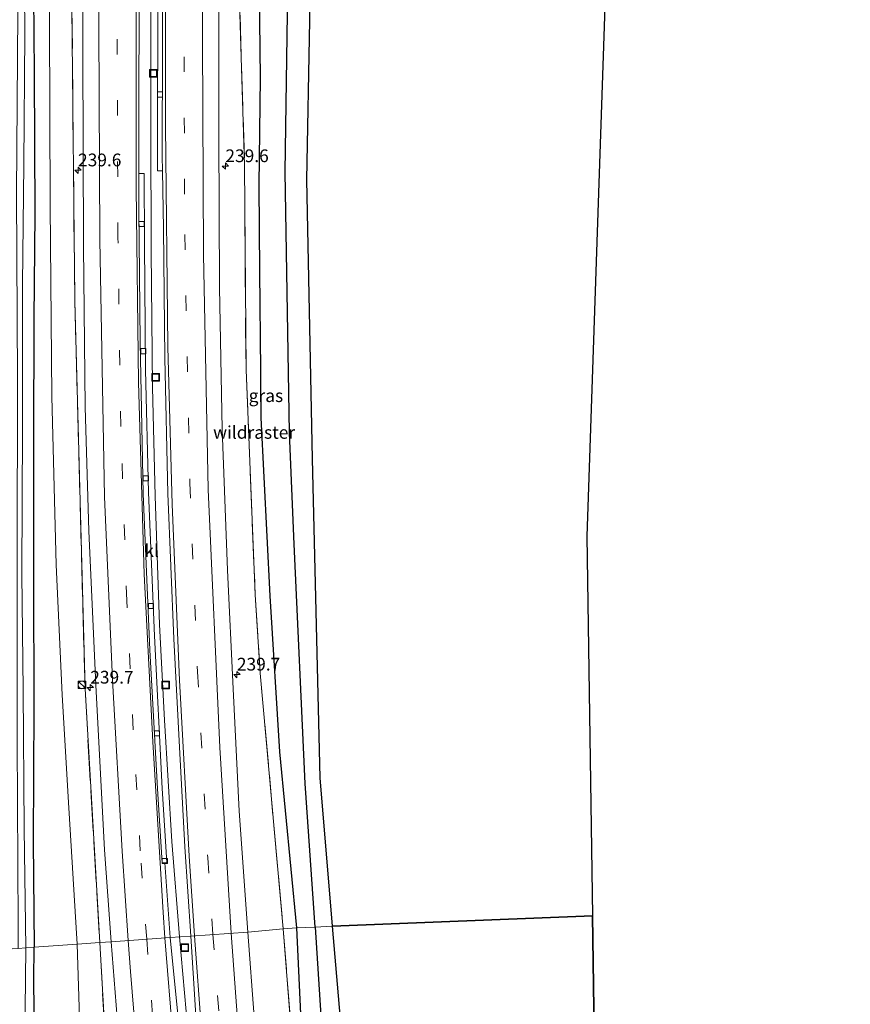
# Model space of a CAD drawing. Units: metres. Extents: x 79992 to 80636, y 383778 to 387500.
# Drawn here: x 80330 to 80493, y 385278 to 385471 of the extents above; entities that cross this region are included whole.
import ezdxf
from ezdxf.enums import TextEntityAlignment as Align

# ---------------------------------------------------------------- set-up
doc = ezdxf.new("R2010")
doc.units = ezdxf.units.M
doc.linetypes.add('IE-TERREINAFSCHEIDING', pattern=[10, 8, -2])
doc.linetypes.add('VW-3-9_STREEP', pattern=[12, 3, -9])
doc.layers.get('0').update_dxf_attribs({"lineweight": 25})
for name, color, linetype, lineweight in [('B-ME-AM-KILOMETR-S-B1', 7, 'Continuous', 18), ('B-ME-BV-GELEIDECONSTRUCTIE-GELEIDERAIL-L-B1', 213, 'BV-GELEIDERAIL', 18), ('B-ME-GR-BOMENSTRUIKEN-GV-B6', 93, 'Continuous', 18), ('B-ME-IE-GRASLAND-GV-B6', 93, 'Continuous', 18), ('B-ME-IE-HULPGEOMETRIE-L-B1', 53, 'Continuous', 18), ('B-ME-IE-INRICHTINGSELEMENT-S-B1', 253, 'Continuous', 18), ('B-ME-IE-TERREINAFSCHEIDING-RASTERHEKWERK-L-B1', 8, 'IE-TERREINAFSCHEIDING', 18), ('B-ME-OG-WATER-GV-B6', 153, 'Continuous', 18), ('B-ME-VH-VERH_SOORT-BITUMEN-GV-B6', 8, 'IE-TERREINAFSCHEIDING-NATUURLIJK-HOUTWAL', 18), ('B-ME-VH-VERH_SOORT-KLINKERS-GV-B6', 8, 'IE-TERREINAFSCHEIDING-NATUURLIJK-HOUTWAL', 18), ('B-ME-VV-KOLK-S-B1', 8, 'Continuous', 18), ('B-ME-VW-MARKERING-39STREEP-015-L-B1', 255, 'VW-3-9_STREEP', 18), ('B-ME-VW-MARKERING-STREEP-015-L-B1', 7, 'Continuous', 18)]:
    doc.layers.add(name, color=color, linetype=linetype, lineweight=lineweight)
for name, color, linetype in [('B-ME-GR-BOS-GV-B6', 10, 'Continuous'), ('B-ME-GW-INSTEEKWATERGANG-L-B1', 10, 'Continuous'), ('B-ME-GW-WATERGANG-GREPPEL-L-B1', 10, 'Continuous'), ('B-ME-KG-KADASTRAAL-OPNAMEDTMGRENS-L-B1', 10, 'Continuous')]:
    doc.layers.add(name, color=color, linetype=linetype)
doc.styles.add('NLCS-ISO', font='NLCS-ISO.TTF')
doc.linetypes.add('BV-GELEIDERAIL', pattern='A,10,-3,[108,NLCS.SHX,S=1,R=0,X=0,Y=0],-3', length=16)
doc.linetypes.add('IE-TERREINAFSCHEIDING-NATUURLIJK-HOUTWAL', pattern='A,7,-1.5,[67,NLCS.SHX,S=0.75,R=45,X=0,Y=0],-1.5,7,-1.5,[70,NLCS.SHX,S=0.75,R=0,X=0,Y=0],-1.5', length=20)

# ---------------------------------------------------------------- blocks, each defined once
blk = doc.blocks.new('hecto')
for p, q in [((0, 0.625), (-0.625, 0)), ((0, -0.625), (0, 0.625)), ((-0.625, 0), (0.625, 0)), ((0.625, 0), (0, -0.625))]:
    blk.add_line(p, q)
blk = doc.blocks.new('kast')
blk.add_line((-0.75, -0.75), (0.75, 0.75))
blk.add_lwpolyline([(-0.75, 0.75), (0.75, 0.75), (0.75, -0.75), (-0.75, -0.75)], close=True)
blk = doc.blocks.new('dtb')
blk.add_circle((0, 0), 0.75)
blk = doc.blocks.new('kolk')
blk.add_lwpolyline([(-0.5, -0.5), (0.5, -0.5), (0.5, 0.5), (-0.5, 0.5)], close=True)
blk = doc.blocks.new('put')
for p, q in [((0.75, 0.75), (-0.75, 0.75)), ((-0.75, 0.75), (-0.75, -0.75)), ((0.75, -0.75), (0.75, 0.75)), ((-0.75, -0.75), (0.75, -0.75))]:
    blk.add_line(p, q)
blk.add_lwpolyline([(-0.625, 0.625), (0.625, 0.625), (0.625, -0.625), (-0.625, -0.625)], close=True)

msp = doc.modelspace()

# ---------------------------------------------------------------- linework, layer by layer
at = {"layer": 'B-ME-BV-GELEIDECONSTRUCTIE-GELEIDERAIL-L-B1'}
for points in [[(80356.5975, 385696.4131, 9.009), (80356.6577, 385692.4813, 8.84), (80356.8733, 385669.8423, 8.985), (80356.9177, 385639.1393, 8.961), (80356.8456, 385609.8435, 9.098), (80356.5593, 385580.598, 9.288), (80356.3118, 385552.4132, 9.486), (80355.9853, 385521.833, 9.889), (80355.7688, 385497.6825, 10.196), (80355.6099, 385474.7512, 10.696), (80355.6236, 385449.9226, 11.068), (80355.6927, 385425.7461, 11.435), (80355.9752, 385399.1057, 11.839), (80356.4774, 385377.7495, 12.081), (80357.34, 385352.507, 12.327), (80358.285, 385333.7707, 12.602), (80359.7364, 385309.9156, 12.884), (80361.241, 385291.2005, 12.945)], [(80361.241, 385291.2005, 12.945), (80362.8508, 385272.8669, 13.093), (80365.2635, 385246.2612, 13.419), (80366.6246, 385232.8555, 13.5151), (80367.8517, 385221.5838, 13.612), (80371.5145, 385190.5496, 13.817), (80375.1826, 385161.387, 13.825), (80379.9308, 385129.7321, 14.022), (80384.6758, 385101.8439, 14.0978), (80386.2957, 385092.9487, 14.122), (80388.423, 385082.0088, 14.1829), (80391.9684, 385064.0726, 14.283), (80393.575, 385056.4074, 14.3064), (80397.345, 385039.3535, 14.359), (80399.7201, 385029.2428, 14.4014), (80402.2111, 385018.9852, 14.448), (80406.9717, 384999.6604, 14.5184), (80408.1769, 384995.0321, 14.54), (80413.7128, 384975.3724, 14.621), (80420.133, 384954.9606, 14.504)]]:
    msp.add_polyline3d(points, dxfattribs=at)
at = {"layer": 'B-ME-GR-BOMENSTRUIKEN-GV-B6'}
for points in [[(80384.233, 385293.015, 11.564), (80380.895, 385327.536, 11.419), (80378.953, 385358.189, 10.761), (80377.222, 385393.091, 10.458), (80377.141, 385402.333, 10.349), (80376.971, 385421.829, 10.12), (80376.824, 385438.746, 9.921), (80377.108, 385459.847, 9.857), (80376.791, 385488.01, 9.336), (80377.458, 385500.748, 9.16), (80380.975, 385567.906, 8.23), (80382.034, 385604.623, 7.887), (80381.341, 385644.075, 7.818), (80380.85, 385676.387, 7.746)], [(80383.031, 385676.107, 7.052), (80383.536, 385630.917, 7.286), (80383.514, 385592.347, 7.552), (80383.411, 385568.079, 7.948), (80382.785, 385494.707, 8.267), (80381.993, 385441.392, 9.021), (80382.876, 385390.149, 9.639), (80383.73, 385368.286, 10.333), (80385.902, 385321.297, 10.535), (80387.882, 385293.111, 10.515), (80384.233, 385293.015, 11.564)], [(80391.278, 385293.34, 12.206), (80387.882, 385293.111, 10.515), (80385.902, 385321.297, 10.535), (80383.73, 385368.286, 10.333), (80382.876, 385390.149, 9.639), (80381.993, 385441.392, 9.021), (80382.785, 385494.707, 8.267), (80383.411, 385568.079, 7.948), (80383.514, 385592.347, 7.552), (80383.536, 385630.917, 7.286), (80383.031, 385676.107, 7.052)], [(80389.508, 385658.21, 8.024), (80389.679, 385629.168, 8.787), (80391.439, 385610.202, 11.306), (80390.978, 385586.666, 10.963), (80390.912, 385554.834, 11.379), (80388.867, 385521.603, 10.297), (80387.44, 385502.25, 10.196), (80386.814, 385471.132, 10.487), (80386.231, 385439.795, 10.22), (80387.387, 385385.078, 11.467), (80388.893, 385322.421, 11.451), (80391.278, 385293.34, 12.206)], [(80335.963, 385507.637, 9.223), (80335.721, 385471.015, 9.712), (80335.857, 385434.776, 10.349), (80336.208, 385397.275, 10.858), (80337.037, 385364.274, 11.257), (80338.188, 385338.746, 11.556), (80339.479, 385317.6, 11.786), (80341.17, 385289.774, 12.016), (80332.72, 385289.175, 11.528), (80332.5, 385309.913, 11.411), (80332.658, 385336.356, 11.217), (80332.557, 385361.374, 10.882), (80332.564, 385388.792, 10.551), (80332.66, 385412.539, 10.333), (80332.861, 385433.146, 9.982), (80332.682, 385460.84, 9.615), (80332.5, 385483.638, 9.163)], [(80387.882, 385293.111, 10.515), (80388.993, 385275.748, 10.66), (80389.045, 385243.232, 11.376), (80389.297, 385223.603, 11.915), (80387.077, 385223.722, 12.222), (80387.018, 385224.414, 12.212), (80386.324, 385240.082, 11.802), (80385.418, 385267.675, 12.019), (80384.233, 385293.015, 11.564), (80387.882, 385293.111, 10.515)], [(80387.882, 385293.111, 10.515), (80391.278, 385293.34, 12.206), (80393.652, 385265.952, 12.968)], [(80388.993, 385275.748, 10.66), (80387.882, 385293.111, 10.515)], [(80341.17, 385289.774, 12.016), (80342.165, 385258.898, 11.943), (80342.121, 385240.112, 12.1), (80344.783, 385239.945, 12.345), (80346.666, 385219.129, 12.522), (80348.901, 385196.126, 12.759), (80351.71, 385176.167, 12.787), (80354.253, 385155.296, 12.912), (80356.535, 385142.317, 12.972), (80357.097, 385136.956, 12.912), (80349.58, 385134.217, 12.988), (80343.622, 385133.724, 12.816), (80341.478, 385133.72, 12.789), (80339.586, 385142.769, 12.627), (80335.896, 385163.371, 12.53), (80333.333, 385180.595, 12.08), (80332.604, 385198.421, 11.939), (80332.87, 385233.933, 11.871), (80332.913, 385258.902, 11.714), (80332.661, 385282.778, 11.561), (80332.72, 385289.175, 11.528), (80341.17, 385289.774, 12.016)]]:
    msp.add_polyline3d(points, dxfattribs=at)
at = {"layer": 'B-ME-GR-BOS-GV-B6'}
for points in [[(80391.278, 385293.34, 12.206), (80388.893, 385322.421, 11.451), (80387.387, 385385.078, 11.467), (80386.231, 385439.795, 10.22), (80386.814, 385471.132, 10.487), (80387.44, 385502.25, 10.196), (80388.867, 385521.603, 10.297), (80390.912, 385554.834, 11.379), (80390.978, 385586.666, 10.963), (80391.439, 385610.202, 11.306), (80389.679, 385629.168, 8.787), (80389.508, 385658.21, 8.024), (80386.904, 385683.035, 8.275), (80385.766, 385698.601, 7.528), (80444.277, 385699.185, 8.691), (80448.559, 385585.466, 10.637), (80441.238, 385369.89, 12.883), (80442.332, 385295.324, 13.057), (80391.278, 385293.34, 12.206)], [(80403.246, 385183.986, 13.616), (80394.818, 385183.399, 13.371), (80394.382, 385192.026, 13.306), (80393.843, 385207.417, 13.105), (80394.083, 385221.547, 13.338), (80393.807, 385240.063, 13.113), (80393.652, 385265.952, 12.968), (80391.278, 385293.34, 12.206), (80442.332, 385295.324, 13.057), (80443.065, 385245.308, 13.173), (80446.144, 385244.412, 13.109), (80443.838, 385240.797, 13.121), (80437.863, 385231.74, 13.23), (80434.476, 385226.612, 13.244), (80433.099, 385227.624, 13.415), (80424.526, 385215.071, 13.479), (80416.086, 385202.226, 13.604), (80409.381, 385192.844, 13.523), (80405.737, 385187.463, 13.616), (80403.246, 385183.986, 13.616)]]:
    msp.add_polyline3d(points, dxfattribs=at)
at = {"layer": 'B-ME-GW-INSTEEKWATERGANG-L-B1'}
for points in [[(80380.674, 385698.219, 7.829), (80380.85, 385676.387, 7.746), (80381.341, 385644.075, 7.818), (80382.034, 385604.623, 7.887), (80380.975, 385567.906, 8.23), (80377.458, 385500.748, 9.16), (80376.791, 385488.01, 9.336), (80377.108, 385459.847, 9.857), (80376.824, 385438.746, 9.921), (80376.971, 385421.829, 10.12), (80377.141, 385402.333, 10.349), (80377.222, 385393.091, 10.458), (80378.953, 385358.189, 10.761), (80380.895, 385327.536, 11.419), (80384.233, 385293.015, 11.564)], [(80391.278, 385293.34, 12.206), (80388.893, 385322.421, 11.451), (80387.387, 385385.078, 11.467), (80386.231, 385439.795, 10.22), (80386.814, 385471.132, 10.487), (80387.44, 385502.25, 10.196), (80388.867, 385521.603, 10.297), (80390.912, 385554.834, 11.379), (80390.978, 385586.666, 10.963), (80391.439, 385610.202, 11.306), (80389.679, 385629.168, 8.787), (80389.508, 385658.21, 8.024), (80386.904, 385683.035, 8.275), (80385.766, 385698.601, 7.528)], [(80330.691, 385694.47, 6.674), (80331.718, 385683.802, 6.761), (80331.82, 385658.087, 6.939), (80332.14, 385622.934, 7.415), (80332.486, 385598.651, 7.637), (80332.322, 385574.201, 7.915), (80332.48, 385548.313, 8.238), (80332.604, 385531.714, 8.513), (80332.657, 385511.344, 8.723), (80332.5, 385483.638, 9.163), (80332.682, 385460.84, 9.615), (80332.861, 385433.146, 9.982), (80332.66, 385412.539, 10.333), (80332.564, 385388.792, 10.551), (80332.557, 385361.374, 10.882), (80332.658, 385336.356, 11.217), (80332.5, 385309.913, 11.411), (80332.72, 385289.175, 11.528)], [(80384.233, 385293.015, 11.564), (80385.418, 385267.675, 12.019), (80386.324, 385240.082, 11.802), (80387.018, 385224.414, 12.212), (80387.077, 385223.722, 12.222)], [(80440.468, 384956.325, 13.539), (80436.203, 384970.899, 13.604), (80430.851, 384988.099, 13.624), (80425.901, 385004.278, 13.499), (80421.098, 385022.634, 13.582), (80420.8, 385023.772, 13.587), (80415.885, 385042.655, 13.583), (80412.313, 385057.547, 13.491), (80412.214, 385057.974, 13.491), (80408.862, 385072.409, 13.503), (80406.042, 385086.903, 13.491), (80403.775, 385101.166, 13.539), (80401.318, 385117.753, 13.559), (80399.559, 385132.566, 13.459), (80397.706, 385147.973, 13.543), (80396.415, 385161.286, 13.39), (80395.217, 385175.521, 13.431), (80394.818, 385183.399, 13.371), (80394.382, 385192.026, 13.306), (80393.843, 385207.417, 13.105), (80394.083, 385221.547, 13.338), (80393.807, 385240.063, 13.113), (80393.652, 385265.952, 12.968), (80391.278, 385293.34, 12.206)], [(80362.408, 385116.001, 13.037), (80361.248, 385120.377, 13.037), (80360.198, 385121.929, 12.988), (80358.563, 385123.347, 12.992), (80356.278, 385124.176, 12.988), (80353.32, 385125.101, 12.916), (80349.844, 385125.735, 12.816), (80347.567, 385125.886, 12.816), (80345.376, 385126.317, 12.816), (80344.181, 385127.024, 12.816), (80343.136, 385128.516, 12.816), (80342.107, 385130.76, 12.811), (80341.728, 385132.522, 12.811), (80341.478, 385133.72, 12.789), (80339.586, 385142.769, 12.627), (80335.896, 385163.371, 12.53), (80333.333, 385180.595, 12.08), (80332.604, 385198.421, 11.939), (80332.87, 385233.933, 11.871), (80332.913, 385258.902, 11.714), (80332.661, 385282.778, 11.561), (80332.72, 385289.175, 11.528)]]:
    msp.add_polyline3d(points, dxfattribs=at)
at = {"layer": 'B-ME-GW-WATERGANG-GREPPEL-L-B1'}
for points in [[(80387.882, 385293.111, 10.515), (80385.902, 385321.297, 10.535), (80383.73, 385368.286, 10.333), (80382.876, 385390.149, 9.639), (80381.993, 385441.392, 9.021), (80382.785, 385494.707, 8.267), (80383.411, 385568.079, 7.948), (80383.514, 385592.347, 7.552), (80383.536, 385630.917, 7.286), (80383.031, 385676.107, 7.052), (80383.404, 385698.424, 6.743)], [(80387.882, 385293.111, 10.515), (80388.993, 385275.748, 10.66), (80389.045, 385243.232, 11.376), (80389.297, 385223.603, 11.915)]]:
    msp.add_polyline3d(points, dxfattribs=at)
at = {"layer": 'B-ME-IE-GRASLAND-GV-B6'}
for points in [[(80358.233, 385676.424, 8.045), (80358.378, 385652.261, 8.049), (80358.261, 385624.946, 8.174), (80358.073, 385595.928, 8.38), (80357.665, 385562.355, 8.69), (80357.335, 385528.322, 8.985), (80357.139, 385500.098, 9.393), (80356.969, 385471.283, 9.889), (80356.956, 385451.086, 10.168), (80356.937, 385441.618, 10.418), (80357.912, 385441.569, 10.372), (80358.079, 385430.259, 10.555), (80358.345, 385404.818, 10.999), (80358.976, 385378.235, 11.387), (80360.159, 385349.707, 11.677), (80361.221, 385328.454, 11.891), (80362.269, 385308.857, 12.085), (80363.487, 385291.36, 12.259), (80359.432, 385291.072, 12.049)], [(80331.069, 385289.056, 10.652), (80330.72, 385312.444, 10.527), (80330.542, 385339.647, 10.156), (80330.3, 385362.431, 9.897), (80330.392, 385391.097, 9.429), (80330.432, 385419.321, 9.042), (80330.677, 385442.862, 8.82), (80330.879, 385468.474, 8.537), (80330.623, 385501.991, 8.008), (80330.451, 385535.553, 7.568), (80330.721, 385570.973, 7.173), (80330.704, 385600.399, 6.902), (80330.369, 385625.283, 6.668), (80329.989, 385645.511, 6.579), (80330.041, 385661.635, 6.523)], [(80341.198, 385661.216, 8.011), (80341.733, 385641.751, 8.134), (80341.328, 385594.94, 8.313), (80340.698, 385541.903, 8.927), (80340.133, 385473.582, 9.922), (80340.675, 385416.036, 10.867), (80342.695, 385339.882, 11.989), (80345.577, 385290.087, 12.343)], [(80343.623, 385655.573, 8.073), (80343.695, 385632.506, 8.069), (80343.445, 385597.781, 8.307), (80343.225, 385570.79, 8.472), (80342.785, 385535.65, 8.86), (80342.302, 385502.285, 9.328), (80342.243, 385465.056, 10.006), (80342.387, 385426.792, 10.761), (80342.741, 385395.175, 11.209), (80343.432, 385370.891, 11.524), (80344.828, 385340.599, 11.879), (80346.55, 385308.325, 12.178), (80347.836, 385290.248, 12.384), (80345.577, 385290.087, 12.343), (80342.695, 385339.882, 11.989), (80340.675, 385416.036, 10.867), (80340.133, 385473.582, 9.922), (80340.698, 385541.903, 8.927), (80341.328, 385594.94, 8.313), (80341.733, 385641.751, 8.134), (80341.198, 385661.216, 8.011)], [(80359.432, 385291.072, 12.049), (80358.338, 385305.777, 11.956), (80358.744, 385305.829, 11.96), (80357.831, 385320.344, 11.831), (80356.313, 385350.297, 11.479), (80355.138, 385378.417, 11.088), (80354.57, 385402.534, 10.862), (80354.375, 385427.298, 10.571), (80354.307, 385441.061, 10.369), (80353.281, 385441.066, 10.443), (80353.286, 385451.229, 10.289), (80353.359, 385477.615, 9.897), (80353.484, 385509.716, 9.429), (80353.836, 385546.473, 9.021), (80354.327, 385580.314, 8.751), (80354.564, 385622.848, 8.525), (80354.584, 385660.804, 8.38)], [(80331.82, 385658.087, 6.939), (80332.14, 385622.934, 7.415), (80332.486, 385598.651, 7.637), (80332.322, 385574.201, 7.915), (80332.48, 385548.313, 8.238), (80332.604, 385531.714, 8.513), (80332.657, 385511.344, 8.723), (80332.5, 385483.638, 9.163), (80332.682, 385460.84, 9.615), (80332.861, 385433.146, 9.982), (80332.66, 385412.539, 10.333), (80332.564, 385388.792, 10.551), (80332.557, 385361.374, 10.882), (80332.658, 385336.356, 11.217), (80332.5, 385309.913, 11.411), (80332.72, 385289.175, 11.528), (80331.069, 385289.056, 10.652)], [(80345.577, 385290.087, 12.343), (80341.17, 385289.774, 12.016), (80339.479, 385317.6, 11.786), (80338.188, 385338.746, 11.556), (80337.037, 385364.274, 11.257), (80336.208, 385397.275, 10.858), (80335.857, 385434.776, 10.349), (80335.721, 385471.015, 9.712), (80335.963, 385507.637, 9.223), (80336.432, 385541.248, 8.674), (80336.869, 385572.319, 8.283), (80337.65, 385602.189, 7.944), (80338.489, 385630.039, 7.496), (80339.197, 385621.965, 7.806), (80340.05, 385623.188, 8.149), (80340.222, 385635.862, 8.129), (80340.201, 385656.802, 7.903)], [(80372.204, 385502.132, 9.461), (80374.036, 385442.715, 10.1), (80374.307, 385402.52, 10.54), (80376.119, 385358.376, 10.95), (80377.095, 385342.955, 11.25), (80381.607, 385292.779, 11.729), (80374.645, 385292.153, 12.166), (80372.952, 385315.868, 11.867), (80371.799, 385339.913, 11.637), (80370.669, 385363.166, 11.205), (80369.605, 385390.862, 10.878), (80369.101, 385418.716, 10.676), (80368.946, 385448.661, 10.273), (80368.987, 385468.557, 9.946), (80369.039, 385486.874, 9.691)], [(80377.458, 385500.748, 9.16), (80376.791, 385488.01, 9.336), (80377.108, 385459.847, 9.857), (80376.824, 385438.746, 9.921), (80376.971, 385421.829, 10.12), (80377.141, 385402.333, 10.349), (80377.222, 385393.091, 10.458), (80378.953, 385358.189, 10.761), (80380.895, 385327.536, 11.419), (80384.233, 385293.015, 11.564), (80381.607, 385292.779, 11.729), (80377.095, 385342.955, 11.25), (80376.119, 385358.376, 10.95), (80374.307, 385402.52, 10.54), (80374.036, 385442.715, 10.1), (80372.204, 385502.132, 9.461), (80377.458, 385500.748, 9.16)], [(80375.93, 385275.537, 12.393), (80374.645, 385292.153, 12.166), (80381.607, 385292.779, 11.729), (80383.583, 385267.753, 12.874)], [(80387.077, 385223.722, 12.222), (80385.124, 385237.029, 12.657), (80383.583, 385267.753, 12.874), (80381.607, 385292.779, 11.729), (80384.233, 385293.015, 11.564), (80385.418, 385267.675, 12.019), (80386.324, 385240.082, 11.802), (80387.018, 385224.414, 12.212), (80387.077, 385223.722, 12.222)], [(80342.165, 385258.898, 11.943), (80341.17, 385289.774, 12.016), (80345.577, 385290.087, 12.343), (80348.503, 385239.53, 12.703)], [(80348.503, 385239.53, 12.703), (80345.577, 385290.087, 12.343), (80347.836, 385290.248, 12.384), (80349.592, 385267.847, 12.45)], [(80362.005, 385265.395, 12.446), (80360.666, 385278.568, 12.273), (80359.432, 385291.072, 12.049), (80363.487, 385291.36, 12.259), (80364.823, 385269.57, 12.446)], [(80330.785, 385264.815, 10.825), (80331.069, 385289.056, 10.652), (80332.72, 385289.175, 11.528), (80332.661, 385282.778, 11.561), (80332.913, 385258.902, 11.714)]]:
    msp.add_polyline3d(points, dxfattribs=at)
at = {"layer": 'B-ME-IE-HULPGEOMETRIE-L-B1'}
msp.add_polyline3d([(80442.332, 385295.324, 13.057), (80391.278, 385293.34, 12.206), (80387.882, 385293.111, 10.515), (80384.233, 385293.015, 11.564), (80381.607, 385292.779, 11.729), (80374.645, 385292.153, 12.166), (80363.487, 385291.36, 12.259), (80359.432, 385291.072, 12.049), (80347.836, 385290.248, 12.384), (80345.577, 385290.087, 12.343), (80341.17, 385289.774, 12.016), (80332.72, 385289.175, 11.528), (80331.069, 385289.056, 10.652), (80329.543, 385288.952, 10.858), (80328.416, 385288.867, 11.475), (80326.666, 385288.743, 11.661), (80324.248, 385288.571, 11.701), (80320.551, 385288.308, 11.956), (80312.87, 385287.762, 11.831)], dxfattribs=at)
at = {"layer": 'B-ME-IE-TERREINAFSCHEIDING-RASTERHEKWERK-L-B1'}
for points in [[(80341.199, 385695.258, 8.008), (80341.309, 385681.394, 8.101), (80339.711, 385681.36, 8.103), (80339.736, 385679.181, 8.073), (80341.385, 385679.206, 8.138), (80341.198, 385661.216, 8.011), (80341.733, 385641.751, 8.134), (80341.328, 385594.94, 8.313), (80340.698, 385541.903, 8.927), (80340.133, 385473.582, 9.922), (80340.675, 385416.036, 10.867), (80342.695, 385339.882, 11.989), (80345.577, 385290.087, 12.343)], [(80372.204, 385502.132, 9.461), (80374.036, 385442.715, 10.1), (80374.307, 385402.52, 10.54), (80376.119, 385358.376, 10.95), (80377.095, 385342.955, 11.25), (80381.607, 385292.779, 11.729)], [(80381.607, 385292.779, 11.729), (80383.583, 385267.753, 12.874), (80385.124, 385237.029, 12.657), (80387.077, 385223.722, 12.222)], [(80345.577, 385290.087, 12.343), (80348.503, 385239.53, 12.703), (80358.698, 385140.014, 13.129), (80362.408, 385116.001, 13.037)]]:
    msp.add_polyline3d(points, dxfattribs=at)
at = {"layer": 'B-ME-KG-KADASTRAAL-OPNAMEDTMGRENS-L-B1'}
for points in [[(80444.277, 385699.185, 8.691), (80448.559, 385585.466, 10.637), (80441.238, 385369.89, 12.883), (80442.332, 385295.324, 13.057)], [(80492.961, 384958.338, 15.134), (80477.83, 385004.815, 14.798), (80475.194, 385014.468, 14.705), (80471.581, 385019.585, 14.753), (80468.575, 385076.581, 14.456), (80468.464, 385081.745, 14.335), (80462.014, 385171.184, 13.881), (80460.44, 385191.194, 13.374), (80456.316, 385235.308, 13.04), (80455.425, 385238.141, 12.98), (80454.854, 385238.445, 12.711), (80454.039, 385238.662, 12.775), (80453.836, 385239.497, 13.013), (80448.396, 385242.606, 13.181), (80446.144, 385244.412, 13.109), (80443.065, 385245.308, 13.173), (80442.332, 385295.324, 13.057)]]:
    msp.add_polyline3d(points, dxfattribs=at)
at = {"layer": 'B-ME-OG-WATER-GV-B6'}
for points in [[(80330.041, 385661.635, 6.523), (80329.989, 385645.511, 6.579), (80330.369, 385625.283, 6.668), (80330.704, 385600.399, 6.902), (80330.721, 385570.973, 7.173), (80330.451, 385535.553, 7.568), (80330.623, 385501.991, 8.008), (80330.879, 385468.474, 8.537), (80330.677, 385442.862, 8.82), (80330.432, 385419.321, 9.042), (80330.392, 385391.097, 9.429), (80330.3, 385362.431, 9.897), (80330.542, 385339.647, 10.156), (80330.72, 385312.444, 10.527), (80331.069, 385289.056, 10.652)], [(80331.069, 385289.056, 10.652), (80329.543, 385288.952, 10.858), (80329.598, 385293.527, 10.745), (80329.39, 385329.647, 10.39), (80329.397, 385365.652, 9.942), (80329.417, 385400.685, 9.425), (80329.239, 385437.14, 9.042), (80329.581, 385481.631, 8.299), (80329.557, 385520.393, 7.79), (80329.447, 385550.958, 7.504), (80329.104, 385581.696, 7.209), (80329.204, 385619.132, 6.862), (80329.241, 385654.63, 6.41)], [(80329.543, 385288.952, 10.858), (80331.069, 385289.056, 10.652), (80330.785, 385264.815, 10.825)]]:
    msp.add_polyline3d(points, dxfattribs=at)
at = {"layer": 'B-ME-VH-VERH_SOORT-BITUMEN-GV-B6'}
for points in [[(80363.487, 385291.36, 12.259), (80362.269, 385308.857, 12.085), (80361.221, 385328.454, 11.891), (80360.159, 385349.707, 11.677), (80358.976, 385378.235, 11.387), (80358.345, 385404.818, 10.999), (80358.079, 385430.259, 10.555), (80357.912, 385441.569, 10.372), (80357.869, 385444.496, 10.325), (80357.877, 385466.407, 9.917), (80357.888, 385489.802, 9.514), (80358.062, 385511.254, 9.142), (80358.342, 385534.498, 8.884), (80358.602, 385562.401, 8.69), (80359.012, 385598.081, 8.38), (80359.165, 385624.623, 8.206), (80359.129, 385652.609, 8.012), (80359.083, 385677.915, 8.069)], [(80370.454, 385663.131, 8.202), (80370.432, 385648.804, 8.182), (80370.373, 385633.076, 8.295), (80370.138, 385615.906, 8.359), (80370.048, 385603.146, 8.48), (80370.064, 385589.921, 8.593), (80369.884, 385576.905, 8.715), (80369.713, 385562.61, 8.799), (80369.501, 385543.963, 8.997), (80369.329, 385525.846, 9.191), (80369.114, 385508.325, 9.421), (80369.039, 385486.874, 9.691), (80368.987, 385468.557, 9.946), (80368.946, 385448.661, 10.273), (80369.101, 385418.716, 10.676), (80369.605, 385390.862, 10.878), (80370.669, 385363.166, 11.205), (80371.799, 385339.913, 11.637), (80372.952, 385315.868, 11.867), (80374.645, 385292.153, 12.166), (80363.487, 385291.36, 12.259)], [(80353.359, 385477.615, 9.897), (80353.286, 385451.229, 10.289), (80353.281, 385441.066, 10.443), (80353.278, 385434.419, 10.543), (80353.543, 385407.953, 10.785), (80354.135, 385378.17, 11.124), (80355.436, 385347.529, 11.568), (80356.913, 385320.287, 11.79), (80357.834, 385305.748, 12.012), (80358.338, 385305.777, 11.956), (80359.432, 385291.072, 12.049), (80347.836, 385290.248, 12.384), (80346.55, 385308.325, 12.178), (80344.828, 385340.599, 11.879), (80343.432, 385370.891, 11.524), (80342.741, 385395.175, 11.209), (80342.387, 385426.792, 10.761), (80342.243, 385465.056, 10.006), (80342.302, 385502.285, 9.328)], [(80364.823, 385269.57, 12.446), (80363.487, 385291.36, 12.259), (80374.645, 385292.153, 12.166)], [(80374.645, 385292.153, 12.166), (80375.93, 385275.537, 12.393)], [(80349.592, 385267.847, 12.45), (80347.836, 385290.248, 12.384), (80359.432, 385291.072, 12.049), (80360.666, 385278.568, 12.273), (80362.005, 385265.395, 12.446)]]:
    msp.add_polyline3d(points, dxfattribs=at)
at = {"layer": 'B-ME-VH-VERH_SOORT-KLINKERS-GV-B6'}
for points in [[(80357.912, 385441.569, 10.372), (80356.937, 385441.618, 10.418), (80356.956, 385451.086, 10.168), (80356.969, 385471.283, 9.889), (80357.139, 385500.098, 9.393), (80357.335, 385528.322, 8.985), (80357.665, 385562.355, 8.69), (80358.073, 385595.928, 8.38), (80358.261, 385624.946, 8.174), (80358.378, 385652.261, 8.049), (80358.233, 385676.424, 8.045), (80357.956, 385696.515, 8.065), (80358.825, 385696.58, 8.045), (80359.083, 385677.915, 8.069), (80359.129, 385652.609, 8.012), (80359.165, 385624.623, 8.206), (80359.012, 385598.081, 8.38), (80358.602, 385562.401, 8.69), (80358.342, 385534.498, 8.884), (80358.062, 385511.254, 9.142), (80357.888, 385489.802, 9.514), (80357.877, 385466.407, 9.917), (80357.869, 385444.496, 10.325), (80357.912, 385441.569, 10.372)], [(80358.338, 385305.777, 11.956), (80357.834, 385305.748, 12.012), (80356.913, 385320.287, 11.79), (80355.436, 385347.529, 11.568), (80354.135, 385378.17, 11.124), (80353.543, 385407.953, 10.785), (80353.278, 385434.419, 10.543), (80353.281, 385441.066, 10.443), (80354.307, 385441.061, 10.369), (80354.375, 385427.298, 10.571), (80354.57, 385402.534, 10.862), (80355.138, 385378.417, 11.088), (80356.313, 385350.297, 11.479), (80357.831, 385320.344, 11.831), (80358.744, 385305.829, 11.96), (80358.338, 385305.777, 11.956)]]:
    msp.add_polyline3d(points, dxfattribs=at)
at = {"layer": 'B-ME-VW-MARKERING-39STREEP-015-L-B1'}
for points in [[(80354.813, 385290.744, 12.162), (80353.54, 385308.114, 11.976), (80352.17, 385331.864, 11.738), (80350.905, 385357.155, 11.479), (80349.704, 385391.416, 11.104), (80349.157, 385428.437, 10.6), (80348.986, 385473.17, 9.845), (80349.165, 385510.466, 9.264), (80349.695, 385557.14, 8.799), (80350.193, 385604.389, 8.351), (80350.343, 385638.19, 8.246), (80350.216, 385673.948, 8.186), (80350.082, 385695.924, 8.183)], [(80363.082, 385696.899, 8.293), (80363.469, 385667.696, 8.335), (80363.352, 385619.064, 8.452), (80362.959, 385571.53, 8.868), (80362.46, 385523.82, 9.296), (80362.107, 385475.999, 9.986), (80362.277, 385429.111, 10.721), (80363.277, 385380.326, 11.362), (80364.783, 385343.237, 11.77), (80366.78, 385306.713, 12.319), (80367.795, 385291.666, 12.384)], [(80354.813, 385290.744, 12.162), (80356.23, 385272.187, 12.361), (80358.313, 385248.136, 12.562), (80360.804, 385224.08, 12.787), (80363.596, 385200.156, 12.908), (80366.592, 385176.744, 12.996), (80369.958, 385152.38, 12.992), (80373.745, 385127.668, 13.097), (80377.58, 385104.336, 13.197), (80381.757, 385080.902, 13.31), (80386.363, 385057.448, 13.338), (80391.395, 385034.469, 13.455), (80397.165, 385011.264, 13.483), (80403.269, 384988.531, 13.507), (80408.2236, 384972.2227, 13.5552), (80410.8997, 384963.618, 13.5622), (80413.8071, 384954.5362, 13.5963)], [(80367.795, 385291.666, 12.384), (80370.245, 385260.44, 12.735), (80374.003, 385223.321, 12.876), (80378.32, 385186.908, 13.113), (80383.297, 385150.957, 13.193), (80388.885, 385115.176, 13.278), (80395.092, 385079.246, 13.495), (80402.445, 385044.073, 13.523), (80411.541, 385007.567, 13.652), (80421.187, 384973.836, 13.684), (80426.964, 384955.419, 13.728)]]:
    msp.add_polyline3d(points, dxfattribs=at)
at = {"layer": 'B-ME-VW-MARKERING-STREEP-015-L-B1'}
for points in [[(80353.68, 385696.194, 8.37), (80353.952, 385670.111, 8.4), (80354.079, 385636.569, 8.424), (80353.888, 385598.445, 8.622), (80353.509, 385564.58, 8.884), (80352.966, 385522.981, 9.344), (80352.71, 385476.702, 9.942), (80352.75, 385438.253, 10.515), (80353.208, 385400.049, 10.995), (80354.324, 385362.429, 11.411), (80355.98, 385329.477, 11.863), (80358.039, 385295.994, 12.214), (80358.355, 385290.995, 12.162)], [(80359.475, 385696.629, 8.053), (80359.84, 385664.32, 8.105), (80359.786, 385635.796, 8.222), (80359.626, 385598.493, 8.436), (80359.199, 385558.593, 8.715), (80358.785, 385522.604, 9.159), (80358.498, 385484.021, 9.651), (80358.519, 385450.519, 10.305), (80358.934, 385407.049, 10.894), (80359.782, 385376.117, 11.391), (80361.239, 385341.583, 11.843), (80363.124, 385307.033, 12.218), (80364.172, 385291.409, 12.359)], [(80371.391, 385291.922, 12.347), (80369.184, 385328.391, 11.863), (80366.907, 385379.012, 11.294), (80365.957, 385425.152, 10.737), (80365.747, 385467.358, 10.156), (80365.95, 385510.46, 9.473), (80366.569, 385569.868, 8.743), (80367.035, 385623.099, 8.444), (80367.088, 385667.864, 8.327), (80366.726, 385697.173, 8.35)], [(80351.147, 385290.483, 12.339), (80350.002, 385308.03, 12.202), (80348.077, 385341.642, 11.911), (80346.534, 385377.623, 11.463), (80345.592, 385428.058, 10.818), (80345.34, 385484.021, 9.744), (80345.667, 385522.375, 9.251), (80346.242, 385564.812, 8.719), (80346.667, 385610.147, 8.323), (80346.747, 385646.251, 8.121), (80346.392, 385695.647, 8.216)], [(80409.862, 384954.271, 13.724), (80403.001, 384976.636, 13.788), (80397.364, 384996.492, 13.728), (80391.896, 385017.317, 13.62), (80385.627, 385043.81, 13.515), (80378.371, 385079.42, 13.463), (80373.075, 385109.35, 13.362), (80368.107, 385140.35, 13.121), (80364.703, 385163.394, 13.201), (80359.782, 385201.3, 12.956), (80356.557, 385229.235, 12.803), (80353.364, 385262.891, 12.542), (80351.599, 385284.391, 12.381), (80351.147, 385290.483, 12.339)], [(80358.355, 385290.995, 12.162), (80359.995, 385271.029, 12.273), (80362.85, 385239.586, 12.401), (80365.364, 385216.06, 12.623), (80368.142, 385193.683, 12.884), (80372.062, 385163.652, 12.811), (80376.491, 385133.429, 12.783), (80380.298, 385110.167, 12.876), (80386.166, 385076.97, 13.045), (80391.531, 385050.538, 13.017), (80396.225, 385029.856, 13.113), (80401.562, 385008.779, 13.298), (80408.538, 384983.629, 13.411), (80413.423, 384967.236, 13.318), (80417.327, 384954.772, 13.378)], [(80364.172, 385291.409, 12.359), (80365.578, 385272.803, 12.462), (80367.893, 385246.132, 12.602), (80370.854, 385218.624, 12.864), (80374.327, 385189.182, 13.013), (80378.584, 385157.41, 13.089), (80384.089, 385121.855, 13.258), (80389.977, 385086.905, 13.386), (80397.015, 385051.746, 13.571), (80404.575, 385019.565, 13.628), (80413.942, 384985.036, 13.716), (80420.175, 384964.596, 13.772), (80423.196, 384955.166, 13.7)], [(80430.654, 384955.667, 13.575), (80425.17, 384973.034, 13.575), (80419.317, 384993.045, 13.515), (80413.45, 385014.54, 13.475), (80408.306, 385035.292, 13.459), (80403.175, 385057.589, 13.455), (80397.897, 385084.049, 13.338), (80393.304, 385110.538, 13.222), (80388.574, 385140.399, 13.093), (80384.196, 385170.46, 13.017), (80380.709, 385196.778, 12.98), (80377.366, 385225.689, 12.832), (80374.359, 385255.052, 12.614), (80372.666, 385275.004, 12.45), (80371.391, 385291.922, 12.347)]]:
    msp.add_polyline3d(points, dxfattribs=at)

# ---------------------------------------------------------------- block references
at = {"layer": 'B-ME-AM-KILOMETR-S-B1', "rotation": 90}
for p in [(80370.252, 385442.517, 10.493), (80341.326, 385441.695, 10.49), (80372.512, 385342.711, 11.733), (80343.722, 385340.151, 11.927)]:
    msp.add_blockref('hecto', p, dxfattribs=at)
at = {"layer": 'B-ME-IE-INRICHTINGSELEMENT-S-B1', "rotation": 90}
for name, p in [('put', (80356.093, 385460.719, 10.203)), ('put', (80356.594, 385401.06, 11.05)), ('dtb', (80342.0871, 385340.6774, 11.5538)), ('kast', (80342.0971, 385340.6874, 11.5537)), ('put', (80358.548, 385340.681, 11.807)), ('put', (80362.292, 385289.083, 12.52))]:
    msp.add_blockref(name, p, dxfattribs=at)
at = {"layer": 'B-ME-VV-KOLK-S-B1', "rotation": 90}
for p in [(80357.41, 385456.567, 9.998), (80353.789, 385431.133, 10.39), (80354.13, 385406.196, 10.91), (80354.633, 385381.218, 11.217), (80355.659, 385356.171, 11.42), (80356.823, 385331.181, 11.649), (80358.368, 385306.085, 11.895)]:
    msp.add_blockref('kolk', p, dxfattribs=at)

# ---------------------------------------------------------------- texts
at = {"layer": 'B-ME-AM-KILOMETR-S-B1', "ltscale": 0.2, "style": 'NLCS-ISO'}
for s, p in [('239.6', (80341.326, 385441.695, 10.49)), ('239.6', (80370.252, 385442.517, 10.493)), ('239.7', (80372.512, 385342.711, 11.733)), ('239.7', (80343.722, 385340.151, 11.927))]:
    msp.add_text(s, height=2.5, dxfattribs=at).set_placement(p, align=Align.BOTTOM_LEFT)
at = {"layer": 'B-ME-IE-GRASLAND-GV-B6', "ltscale": 0.2, "style": 'NLCS-ISO'}
msp.add_text('gras', height=2.5, dxfattribs=at).set_placement((80378.2185, 385397.4555), align=Align.MIDDLE_CENTER)
at = {"layer": 'B-ME-IE-TERREINAFSCHEIDING-RASTERHEKWERK-L-B1', "ltscale": 0.2, "style": 'NLCS-ISO'}
msp.add_text('wildraster', height=2.5, dxfattribs=at).set_placement((80375.8947, 385390.2462), align=Align.MIDDLE_CENTER)
at = {"layer": 'B-ME-VH-VERH_SOORT-KLINKERS-GV-B6', "ltscale": 0.2, "style": 'NLCS-ISO'}
msp.add_text('kl', height=2.5, dxfattribs=at).set_placement((80355.7734, 385367.0316), align=Align.MIDDLE_CENTER)

doc.saveas('drawing.dxf')
